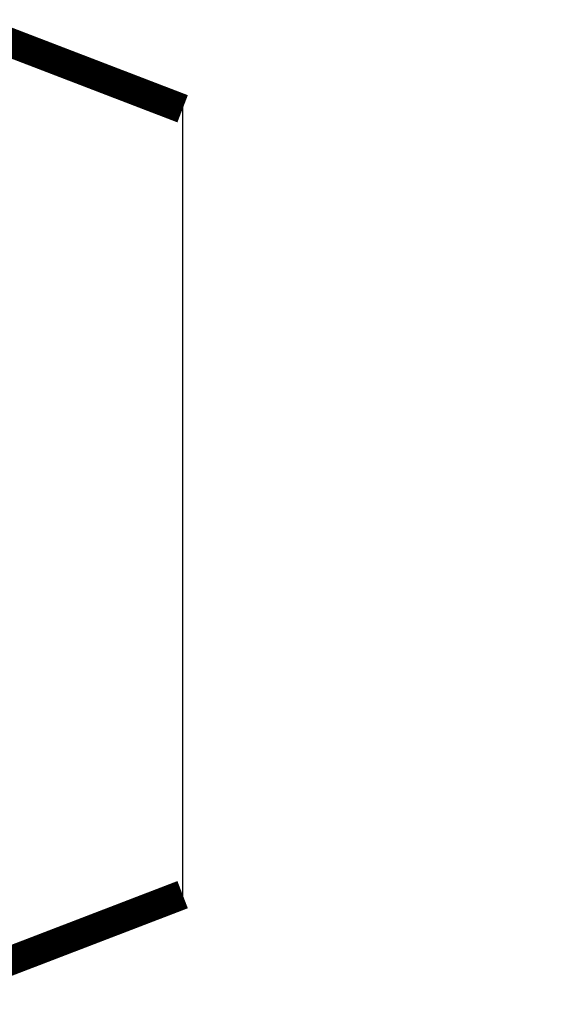
# Model space of a CAD drawing. Units: inches. Extents: x -95 to 725, y -195 to 377.
# Drawn here: x -38 to -35, y 209 to 214 of the extents above; entities that cross this region are included whole.
import ezdxf

# ---------------------------------------------------------------- set-up
doc = ezdxf.new("R2010")
doc.units = ezdxf.units.IN
doc.layers.add('1', color=7, linetype='Continuous')
doc.styles.add('CONVERTER_11', font='txt.shx', dxfattribs={"width": 0.9})
doc.dimstyles.new('ME10_DIM_11', dxfattribs={"dimtxt": 7, "dimasz": 7, "dimexe": 4, "dimexo": 0, "dimgap": 4, "dimtad": 1, "dimdec": 1, "dimdsep": 46, "dimtxsty": 'CONVERTER_11', "dimsah": 1, "dimcen": 0.09, "dimclrd": 3, "dimclre": 3, "dimclrt": 4, "dimadec": 0, "dimazin": 0, "dimtfac": 1, "dimtdec": 4, "dimtix": 1, "dimtmove": 0, "dimatfit": 3, "dimfxl": 1, "dimtolj": 1, "dimtzin": 0, "dimarcsym": 0})

# ---------------------------------------------------------------- blocks, each defined once
blk = doc.blocks.new('*D4')
at = {"layer": '1', "color": 3, "linetype": 'Continuous'}
for p, q in [((-52.11464322068211, 209.552624246814), (-52.11464322068211, 174.727600812508)), ((256.6424533083244, 209.552624246814), (256.6424533083244, 174.727600812508)), ((256.6424533083244, 178.727600812508), (-52.11464322068211, 178.727600812508))]:
    blk.add_line(p, q, dxfattribs=at)
at = {"layer": '1', "color": 3}
for points in [[(-45.11464322068211, 179.6491682956198), (-45.11464322068211, 177.8060333293962), (-52.11464322068211, 178.727600812508)], [(249.6424533083244, 177.8060333293962), (249.6424533083244, 179.6491682956198), (256.6424533083244, 178.727600812508)]]:
    blk.add_solid(points, dxfattribs=at)
at = {"layer": '1', "color": 4, "insert": (86.6066306911345, 182.727600812508), "char_height": 7, "attachment_point": 7, "rotation": 0.00013888888888888892, "line_spacing_factor": 0.6002400960384154, "style": 'CONVERTER_11'}
blk.add_mtext('308.8', dxfattribs=at)

msp = doc.modelspace()

# ---------------------------------------------------------------- linework, layer by layer
at = {"color": 7, "linetype": 'Continuous', "const_width": 0.15}
for points in [[(-36.73609352566716, 213.477713039852), (-37.23601258255955, 213.669613918998), (-37.73594654061316, 213.861518523432)], [(-37.73594654061316, 209.046781978346), (-37.23601258255955, 209.23868285749), (-36.73609352566716, 209.430583736636)]]:
    msp.add_lwpolyline(points, dxfattribs=at)
at = {"color": 7, "linetype": 'Continuous'}
for points in [[(-36.73609352566716, 213.477470895984), (-36.73609352566716, 213.4775902346829), (-36.73609352566719, 213.4777093145619), (-36.73609352566763, 213.4804740910272), (-36.73609352566804, 213.4829313899534), (-36.73609352566843, 213.4850861558105), (-36.73609352566879, 213.4869433330684), (-36.73609352566911, 213.4885078661973), (-36.73609352566941, 213.489784699667), (-36.73609352566969, 213.4907787779477), (-36.73609352566994, 213.4914950455094), (-36.73609352567016, 213.4919384468221), (-36.73609352567037, 213.4921139263559), (-36.73609352567055, 213.4920264285807), (-36.7360935256707, 213.4916808979665), (-36.73609352567083, 213.4910822789834), (-36.73609352567094, 213.4902355161015), (-36.73609352567104, 213.4891455537908), (-36.73609352567111, 213.4878173365212), (-36.73609352567117, 213.4862558087628), (-36.7360935256712, 213.4844659149857), (-36.73609352567122, 213.4824525996598), (-36.73609352567122, 213.4802208072551), (-36.73609352567122, 213.4777754822419), (-36.73609352567118, 213.4751215690898), (-36.73609352567114, 213.4722640122692), (-36.73609352567108, 213.4692077562499), (-36.73609352567102, 213.4659577455021), (-36.73609352567093, 213.4625189244956), (-36.73609352567084, 213.4588962377006), (-36.73609352567074, 213.4550946295871), (-36.73609352567064, 213.4511190446252), (-36.7360935256705, 213.4469744272846), (-36.73609352567038, 213.4426657220357), (-36.73609352567024, 213.4381978733483), (-36.7360935256701, 213.4335758256926), (-36.73609352566995, 213.4288045235385), (-36.7360935256698, 213.423888911356), (-36.73609352566964, 213.4188339336151), (-36.73609352566947, 213.413644534786), (-36.73609352566931, 213.4083256593387), (-36.73609352566914, 213.402882251743), (-36.73609352566897, 213.3973192564692), (-36.73609352566881, 213.3916416179871), (-36.73609352566863, 213.3858542807669), (-36.73609352566847, 213.3799621892785), (-36.7360935256683, 213.373970287992), (-36.73609352566813, 213.3678835213774), (-36.73609352566797, 213.3617068339047), (-36.73609352566781, 213.3554451700439), (-36.73609352566766, 213.3491034742651), (-36.73609352566751, 213.3426866910384), (-36.73609352566736, 213.3361997648336), (-36.73609352566723, 213.329647640121), (-36.7360935256671, 213.3230352613703), (-36.7360935256669, 213.3110373633466), (-36.7360935256667, 213.2988570583451), (-36.73609352566655, 213.286489785855), (-36.73609352566641, 213.2739309853648), (-36.7360935256663, 213.2611760963636), (-36.73609352566621, 213.2482205583403), (-36.73609352566613, 213.2350598107837), (-36.73609352566608, 213.2216892931828), (-36.73609352566604, 213.2081044450264), (-36.73609352566601, 213.1943007058035), (-36.73609352566601, 213.1802735150029), (-36.73609352566601, 213.1660183121134), (-36.73609352566604, 213.1515305366241), (-36.73609352566607, 213.1368056280238), (-36.73609352566611, 213.1218390258014), (-36.73609352566616, 213.1066261694457), (-36.73609352566623, 213.0911624984458), (-36.73609352566629, 213.0754434522904), (-36.73609352566638, 213.0594644704685), (-36.73609352566645, 213.043220992469), (-36.73609352566653, 213.0267084577806), (-36.7360935256666, 213.0099223058924), (-36.73609352566669, 212.9928579762933), (-36.73609352566677, 212.9755109084721), (-36.73609352566686, 212.9578765419177), (-36.73609352566694, 212.939950316119), (-36.73609352566702, 212.9217276705649), (-36.73609352566709, 212.9032040447443), (-36.73609352566715, 212.884374878146), (-36.73609352566721, 212.8652257799063), (-36.73609352566727, 212.845772349647), (-36.7360935256673, 212.826020730094), (-36.73609352566734, 212.8059770639732), (-36.73609352566738, 212.7856474940103), (-36.73609352566741, 212.7650381629312), (-36.73609352566743, 212.7441552134616), (-36.73609352566745, 212.7230047883273), (-36.73609352566746, 212.7015930302542), (-36.73609352566747, 212.6799260819679), (-36.73609352566747, 212.6580100861945), (-36.73609352566747, 212.6358511856596), (-36.73609352566746, 212.6134555230889), (-36.73609352566746, 212.5908292412085), (-36.73609352566745, 212.567978482744), (-36.73609352566744, 212.5449093904212), (-36.73609352566741, 212.521628106966), (-36.73609352566741, 212.4981407751041), (-36.73609352566738, 212.4744535375614), (-36.73609352566736, 212.4505725370636), (-36.73609352566734, 212.4265039163366), (-36.73609352566731, 212.4022538181061), (-36.73609352566729, 212.377828385098), (-36.73609352566726, 212.3532337600381), (-36.73609352566724, 212.3284760856521), (-36.73609352566722, 212.3035615046659), (-36.7360935256672, 212.2784961598053), (-36.73609352566717, 212.253286193796), (-36.73609352566715, 212.2279377493639), (-36.73609352566713, 212.1889519631469), (-36.73609352566709, 212.1496734797174), (-36.73609352566707, 212.1101185600318), (-36.73609352566706, 212.0703034650461), (-36.73609352566703, 212.0302444557167), (-36.73609352566702, 211.9899577929997), (-36.73609352566702, 211.9494597378515), (-36.73609352566701, 211.9087665512283), (-36.73609352566701, 211.8678944940863), (-36.736093525667, 211.8268598273818), (-36.736093525667, 211.7856788120711), (-36.73609352566701, 211.7443677091103), (-36.73609352566702, 211.7029427794558), (-36.73609352566704, 211.6614202840638), (-36.73609352566706, 211.6198164838905), (-36.73609352566708, 211.5781476398924), (-36.73609352566711, 211.5364300130254), (-36.73609352566713, 211.4946798642458), (-36.73609352566716, 211.45291345451)], [(-36.73609352566716, 211.45291345451), (-36.73609352566727, 211.4454306786776), (-36.73609352566741, 211.4379479954136), (-36.73609352566753, 211.4304654972867), (-36.73609352566766, 211.4229832768654), (-36.73609352566778, 211.415501426718), (-36.7360935256679, 211.4080200394132), (-36.73609352566803, 211.4005392075195), (-36.73609352566815, 211.3930590236053), (-36.73609352566827, 211.3855795802393), (-36.73609352566839, 211.3781009699898), (-36.73609352566852, 211.3706232854254), (-36.73609352566864, 211.3631466191147), (-36.73609352566876, 211.3556710636261), (-36.73609352566888, 211.3481967115281), (-36.73609352566901, 211.3407236553893), (-36.73609352566912, 211.3332519877781), (-36.73609352566923, 211.3257818012631), (-36.73609352566935, 211.3183131884128), (-36.73609352566947, 211.3108462417956), (-36.73609352566957, 211.3033810539801), (-36.73609352566969, 211.2959177175349), (-36.73609352566979, 211.2884563250284), (-36.73609352566991, 211.2809969690291), (-36.73609352567001, 211.2735397421056), (-36.73609352567011, 211.2660847368263), (-36.73609352567023, 211.2586320457597), (-36.73609352567033, 211.2511817614745), (-36.73609352567043, 211.243733976539), (-36.73609352567053, 211.2362887835218), (-36.73609352567062, 211.2288462749914), (-36.73609352567073, 211.2214065435164), (-36.73609352567082, 211.2139696816652), (-36.73609352567091, 211.2065357820062), (-36.73609352567099, 211.1991049371082), (-36.73609352567108, 211.1916772395395), (-36.73609352567117, 211.1842527818687), (-36.73609352567125, 211.1768316566642), (-36.73609352567132, 211.1694139564947), (-36.7360935256714, 211.1619997739285), (-36.73609352567148, 211.1545892015342), (-36.73609352567156, 211.1471823318804), (-36.73609352567162, 211.1397792575355), (-36.73609352567168, 211.132380071068), (-36.73609352567175, 211.1249848650465), (-36.73609352567181, 211.1175937320394), (-36.73609352567186, 211.1102067646153), (-36.73609352567191, 211.1028240553427), (-36.73609352567198, 211.0954456967901), (-36.73609352567202, 211.088071781526), (-36.73609352567206, 211.0807024021189), (-36.7360935256721, 211.0733376511374), (-36.73609352567215, 211.0659776211498), (-36.73609352567218, 211.0586224047248), (-36.73609352567221, 211.0512720944309), (-36.73609352567223, 211.0439267828365), (-36.73609352567226, 211.0365865625103), (-36.73609352567227, 211.0292515260205), (-36.7360935256723, 211.0219217659359), (-36.7360935256723, 211.0145973748249), (-36.73609352567231, 211.007278445256), (-36.73609352567232, 210.9999650697978), (-36.73609352567232, 210.9926573410187), (-36.73609352567231, 210.9853553514872), (-36.73609352567231, 210.9780591937719), (-36.73609352567229, 210.9707689604413), (-36.73609352567227, 210.9634847440639), (-36.73609352567225, 210.9562066372081), (-36.73609352567222, 210.9489347324426), (-36.73609352567219, 210.9416691223357), (-36.73609352567215, 210.9344098994561), (-36.73609352567211, 210.9271571563721), (-36.73609352567208, 210.9199109856525), (-36.73609352567201, 210.9126714798656), (-36.73609352567196, 210.90543873158), (-36.7360935256719, 210.8982128333642), (-36.73609352567183, 210.8909938777866), (-36.73609352567177, 210.8837819574158), (-36.73609352567168, 210.8765771648204), (-36.73609352567161, 210.8693795925687), (-36.73609352567153, 210.8621893332295), (-36.73609352567143, 210.855006479371), (-36.73609352567134, 210.8478311235618), (-36.73609352567123, 210.8406633583705), (-36.73609352567112, 210.8335032763657), (-36.736093525671, 210.8263509701156), (-36.73609352567088, 210.819206532189), (-36.73609352567075, 210.8120700551543), (-36.73609352567062, 210.80494163158), (-36.73609352567049, 210.7978213540346), (-36.73609352567034, 210.7907093150866), (-36.73609352567019, 210.7836056073046), (-36.73609352567003, 210.7765103232571), (-36.73609352566987, 210.7694235555125), (-36.73609352566969, 210.7623453966393), (-36.73609352566952, 210.7552759392062), (-36.73609352566934, 210.7482152757816), (-36.73609352566915, 210.7411634989339), (-36.73609352566896, 210.7341207012318), (-36.73609352566876, 210.7270869752438), (-36.73609352566854, 210.7200624135382), (-36.73609352566832, 210.7130471086837), (-36.73609352566811, 210.7060411532487), (-36.73609352566788, 210.6990446398019), (-36.73609352566764, 210.6920576609115), (-36.73609352566739, 210.6850803091464), (-36.73609352566714, 210.6781126770748), (-36.73609352566697, 210.6736463673665), (-36.73609352566681, 210.669184133985), (-36.73609352566664, 210.6647260121503), (-36.73609352566647, 210.6602720370826), (-36.73609352566628, 210.6558222440023), (-36.73609352566611, 210.6513766681293), (-36.73609352566593, 210.6469353446842), (-36.73609352566574, 210.642498308887), (-36.73609352566557, 210.6380655959579), (-36.73609352566537, 210.6336372411172), (-36.73609352566518, 210.6292132795851), (-36.73609352566499, 210.6247937465819), (-36.73609352566479, 210.6203786773277), (-36.73609352566459, 210.6159681070428), (-36.7360935256644, 210.6115620709473), (-36.7360935256642, 210.6071606042616), (-36.73609352566401, 210.6027637422058), (-36.73609352566379, 210.5983715200001), (-36.73609352566359, 210.5939839728648), (-36.7360935256634, 210.5896011360201), (-36.73609352566318, 210.5852230446862), (-36.73609352566297, 210.5808497340834), (-36.73609352566277, 210.5764812394318), (-36.73609352566256, 210.5721175959517), (-36.73609352566235, 210.5677588388633), (-36.73609352566213, 210.5634050033869), (-36.73609352566193, 210.5590561247425), (-36.73609352566172, 210.5547122381505), (-36.7360935256615, 210.5503733788311), (-36.73609352566129, 210.5460395820045), (-36.73609352566108, 210.541710882891), (-36.73609352566086, 210.5373873167106), (-36.73609352566065, 210.5330689186837), (-36.73609352566044, 210.5287557240305), (-36.73609352566022, 210.5244477679713), (-36.73609352566001, 210.5201450857261), (-36.7360935256598, 210.5158477125154), (-36.73609352565959, 210.5115556835592), (-36.73609352565937, 210.5072690340777), (-36.73609352565916, 210.5029877992913), (-36.73609352565895, 210.4987120144201), (-36.73609352565874, 210.4944417146843), (-36.73609352565853, 210.4901769353043), (-36.73609352565832, 210.4859177115002), (-36.73609352565811, 210.4816640784921), (-36.73609352565791, 210.4774160715004), (-36.73609352565771, 210.4731737257453), (-36.7360935256575, 210.4689370764469), (-36.7360935256573, 210.4647061588256), (-36.7360935256571, 210.4604810081015), (-36.7360935256569, 210.4562616594948), (-36.7360935256567, 210.4520481482257), (-36.73609352565651, 210.4478405095146), (-36.73609352565632, 210.4436387785816), (-36.73609352565612, 210.4394429906469), (-36.73609352565592, 210.4352531809307), (-36.73609352565574, 210.4310693846533), (-36.73609352565555, 210.4268916370349), (-36.73609352565537, 210.4227199732958), (-36.73609352565519, 210.418554428656), (-36.73609352565501, 210.4143950383359), (-36.73609352565484, 210.4102418375557), (-36.73609352565466, 210.4060948615356), (-36.73609352565448, 210.4019541454957), (-36.73609352565432, 210.3978197246565), (-36.73609352565416, 210.393691634238), (-36.73609352565399, 210.3895699094604), (-36.73609352565382, 210.385454585544), (-36.73609352565367, 210.3813456977092), (-36.73609352565352, 210.3772432811759), (-36.73609352565337, 210.3731473711645), (-36.73609352565322, 210.3690580028952), (-36.73609352565308, 210.3649752115881), (-36.73609352565294, 210.3608990324636), (-36.73609352565281, 210.3568295007419), (-36.73609352565268, 210.3527666516431), (-36.73609352565254, 210.3487105203876), (-36.73609352565243, 210.3446611421954), (-36.73609352565229, 210.3406185522868), (-36.73609352565218, 210.3365827858821), (-36.73609352565207, 210.3325538782015), (-36.73609352565196, 210.3285318644651), (-36.73609352565187, 210.3245167798933), (-36.73609352565177, 210.3205086597063), (-36.73609352565168, 210.3165075391241), (-36.73609352565158, 210.3125134533672), (-36.7360935256515, 210.3085264376556), (-36.73609352565143, 210.3045465272097), (-36.73609352565134, 210.3005737572497), (-36.73609352565128, 210.2966081629957), (-36.73609352565121, 210.2926497796679), (-36.73609352565116, 210.2886986424867), (-36.7360935256511, 210.2847547866722), (-36.73609352565106, 210.2808182474446), (-36.73609352565101, 210.2768890600242), (-36.73609352565096, 210.2729672596311), (-36.73609352565095, 210.2690528814858), (-36.73609352565092, 210.2651459608082), (-36.73609352565089, 210.2612465328187), (-36.73609352565088, 210.2573546327374), (-36.73609352565087, 210.2534702957846), (-36.73609352565087, 210.2495935571806), (-36.73609352565088, 210.2457244521456), (-36.73609352565089, 210.2418630158996), (-36.73609352565091, 210.238009283663), (-36.73609352565093, 210.234163290656), (-36.73609352565096, 210.2303250720989), (-36.736093525651, 210.2264946632118), (-36.73609352565105, 210.2226720992149), (-36.73609352565109, 210.2188574153285), (-36.73609352565116, 210.2150506467728), (-36.73609352565123, 210.2112518287681), (-36.7360935256513, 210.2074609965345), (-36.73609352565138, 210.2036781852923), (-36.73609352565146, 210.1999034302616), (-36.73609352565155, 210.1961367666628), (-36.73609352565165, 210.192378229716), (-36.73609352565177, 210.1886278546414), (-36.73609352565188, 210.1848856766593), (-36.736093525652, 210.1811517309898), (-36.73609352565214, 210.1774260528534), (-36.73609352565228, 210.17370867747), (-36.73609352565244, 210.16999964006), (-36.73609352565258, 210.1662989758436), (-36.73609352565276, 210.1626067200409), (-36.73609352565292, 210.1589229078723), (-36.73609352565311, 210.155247574558), (-36.7360935256533, 210.151580755318), (-36.73609352565349, 210.1479224853728), (-36.7360935256537, 210.1442727999424), (-36.73609352565391, 210.1406317342472), (-36.73609352565414, 210.1369993235073), (-36.73609352565437, 210.133375602943), (-36.73609352565462, 210.1297606077745), (-36.73609352565487, 210.1261543732219), (-36.73609352565514, 210.1225569345057), (-36.73609352565541, 210.1189683268459), (-36.73609352565568, 210.1153885854626), (-36.73609352565598, 210.1118177455764), (-36.73609352565628, 210.1082558424072), (-36.73609352565659, 210.1047029111753), (-36.73609352565691, 210.1011589871011), (-36.73609352565723, 210.0976241054045), (-36.73609352565757, 210.094098301306), (-36.73609352565792, 210.0905816100257), (-36.73609352565828, 210.0870740667838), (-36.73609352565864, 210.0835757068006), (-36.73609352565902, 210.0800865652963), (-36.73609352565942, 210.0766066774911), (-36.73609352565981, 210.0731360786052), (-36.73609352566023, 210.0696748038588), (-36.73609352566065, 210.0662228884722), (-36.73609352566108, 210.0627803676655), (-36.73609352566152, 210.0593472766591), (-36.73609352566199, 210.0559236506732), (-36.73609352566244, 210.0525095249278), (-36.73609352566292, 210.0491049346433), (-36.73609352566341, 210.0457099150399), (-36.7360935256639, 210.0423245013378), (-36.73609352566442, 210.0389487287572), (-36.73609352566494, 210.0355826325184), (-36.73609352566547, 210.0322262478416), (-36.73609352566601, 210.028879609947), (-36.73609352566658, 210.0255427540548), (-36.73609352566714, 210.0222157153852), (-36.73609352566773, 210.0189004906981), (-36.73609352566832, 210.0155950746545), (-36.73609352566892, 210.0122994351878), (-36.73609352566954, 210.0090135402312), (-36.73609352567015, 210.0057373577179), (-36.73609352567078, 210.0024708555813), (-36.73609352567144, 209.9992140017546), (-36.73609352567209, 209.995966764171), (-36.73609352567274, 209.9927291107639), (-36.73609352567343, 209.9895010094665), (-36.73609352567411, 209.9862824282119), (-36.73609352567479, 209.9830733349336), (-36.73609352567549, 209.9798736975646), (-36.7360935256762, 209.9766834840385), (-36.7360935256769, 209.9735026622883), (-36.73609352567762, 209.9703312002474), (-36.73609352567834, 209.967169065849), (-36.73609352567908, 209.9640162270264), (-36.73609352567981, 209.9608726517127), (-36.73609352568055, 209.9577383078414), (-36.7360935256813, 209.9546131633456), (-36.73609352568205, 209.9514971861587), (-36.73609352568281, 209.9483903442138), (-36.73609352568356, 209.9452926054443), (-36.73609352568433, 209.9422039377833), (-36.7360935256851, 209.9391243091643), (-36.73609352568587, 209.9360536875203), (-36.73609352568664, 209.9329920407848), (-36.73609352568742, 209.9299393368909), (-36.7360935256882, 209.9268955437719), (-36.73609352568897, 209.9238606293611), (-36.73609352568975, 209.9208345615917), (-36.73609352569053, 209.917817308397), (-36.73609352569131, 209.9148088377103), (-36.73609352569209, 209.9118091174648), (-36.73609352569287, 209.9088181155938), (-36.73609352569366, 209.9058358000305), (-36.73609352569444, 209.9028621387082), (-36.73609352569521, 209.8998970995602), (-36.73609352569599, 209.8969406505197), (-36.73609352569677, 209.89399275952), (-36.73609352569754, 209.8910533944944), (-36.73609352569831, 209.8881225233761), (-36.73609352569908, 209.8852001140984), (-36.73609352569984, 209.8822861345944), (-36.7360935257006, 209.8793805527976), (-36.73609352570136, 209.8764833366412), (-36.73609352570212, 209.8735944540584), (-36.73609352570287, 209.8707138729825), (-36.73609352570362, 209.8678415613467), (-36.73609352570435, 209.8649774870843), (-36.73609352570508, 209.8621216181286), (-36.73609352570581, 209.8592739224128), (-36.73609352570654, 209.8564343678703), (-36.73609352570724, 209.8536029224341), (-36.73609352570794, 209.8507795540377), (-36.73609352570865, 209.8479642306144), (-36.73609352570934, 209.8451569200972), (-36.73609352571003, 209.8423575904195), (-36.7360935257107, 209.8395662095146), (-36.73609352571137, 209.8367827453157), (-36.73609352571203, 209.8340071657561), (-36.73609352571268, 209.8312394387691), (-36.73609352571331, 209.8284795322879), (-36.73609352571394, 209.8257274142457), (-36.73609352571457, 209.8229830525759), (-36.73609352571518, 209.8202464152117), (-36.73609352571577, 209.8175174700864), (-36.73609352571635, 209.8147961851331), (-36.73609352571693, 209.8120825282853), (-36.73609352571749, 209.8093764674761), (-36.73609352571804, 209.8066779706388), (-36.73609352571857, 209.8039870057067), (-36.7360935257191, 209.801303540613), (-36.7360935257196, 209.798627543291), (-36.73609352572011, 209.795958981674), (-36.73609352572059, 209.7932978236952), (-36.73609352572106, 209.7906440372878), (-36.73609352572151, 209.7879975903852), (-36.73609352572194, 209.7853584509206), (-36.73609352572237, 209.7827265868273), (-36.73609352572277, 209.7801019660385), (-36.73609352572316, 209.7774845564874), (-36.73609352572352, 209.7748743261074), (-36.73609352572389, 209.7722712428318), (-36.73609352572422, 209.7696752745937), (-36.73609352572455, 209.7670863893265), (-36.73609352572485, 209.7645045549633), (-36.73609352572514, 209.7619297394375), (-36.7360935257254, 209.7593619106823), (-36.73609352572566, 209.756801036631), (-36.73609352572588, 209.7542470852169), (-36.73609352572609, 209.7517000243731), (-36.73609352572628, 209.7491598220331), (-36.73609352572643, 209.7466264461299), (-36.73609352572658, 209.7440998645969), (-36.73609352572672, 209.7415800453674), (-36.73609352572682, 209.7390669563746), (-36.7360935257269, 209.7365605655518), (-36.73609352572696, 209.7340608408322), (-36.736093525727, 209.7315677501492), (-36.73609352572701, 209.7290812614359), (-36.73609352572701, 209.7266013426256), (-36.73609352572698, 209.7241279616516), (-36.73609352572692, 209.7216610864471), (-36.73609352572684, 209.7192006849454), (-36.73609352572673, 209.7167467250798), (-36.73609352572661, 209.7142991747836), (-36.73609352572646, 209.71185800199), (-36.73609352572628, 209.7094231746322), (-36.73609352572607, 209.7069946606435), (-36.73609352572584, 209.7045724279572), (-36.73609352572559, 209.7021564445066), (-36.73609352572531, 209.6997466782249), (-36.736093525725, 209.6973430970453), (-36.73609352572466, 209.6949456689011), (-36.73609352572429, 209.6925543617256), (-36.73609352572389, 209.6901691434522), (-36.73609352572347, 209.6877899820139), (-36.73609352572301, 209.685416845344), (-36.73609352572253, 209.6830497013759), (-36.73609352572201, 209.6806885180428), (-36.73609352572147, 209.678333263278), (-36.7360935257209, 209.6759839050147), (-36.7360935257203, 209.6736404111862), (-36.73609352571967, 209.6713027497257), (-36.736093525719, 209.6689708885666), (-36.7360935257183, 209.666644795642), (-36.73609352571758, 209.6643244388852), (-36.73609352571682, 209.6620097862295), (-36.73609352571603, 209.6597008056082), (-36.73609352571519, 209.6573974649545), (-36.73609352571434, 209.6550997322016), (-36.73609352571344, 209.652807575283), (-36.7360935257125, 209.6505209621317), (-36.73609352571155, 209.6482398606811), (-36.73609352571054, 209.6459642388644), (-36.73609352570951, 209.6436940646149), (-36.73609352570845, 209.6414293058658), (-36.73609352570734, 209.6391699305505), (-36.7360935257062, 209.6369159066021), (-36.73609352570503, 209.634667201954), (-36.73609352570382, 209.6324237845393), (-36.73609352570256, 209.6301856222915), (-36.73609352570127, 209.6279526831435), (-36.73609352569995, 209.625724935029), (-36.73609352569859, 209.623502345881), (-36.73609352569718, 209.6212848836327), (-36.73609352569574, 209.6190725162176), (-36.73609352569426, 209.6168652115688), (-36.73609352569274, 209.6146629376195), (-36.73609352569117, 209.6124656623031), (-36.73609352568957, 209.6102733535528), (-36.73609352568793, 209.608085979302), (-36.73609352568625, 209.6059035074837), (-36.73609352568452, 209.6037259060313), (-36.73609352568276, 209.6015531428781), (-36.73609352568095, 209.5993851859573), (-36.7360935256791, 209.5972220032023), (-36.73609352567721, 209.5950635625461), (-36.73609352567527, 209.5929098319222), (-36.7360935256733, 209.5907607792637), (-36.73609352567127, 209.588616372504), (-36.7360935256692, 209.5864765795763), (-36.73609352566709, 209.5843413684138), (-36.73609352566595, 209.5831994092488), (-36.73609352566478, 209.5820587837206), (-36.73609352566361, 209.5809195198061), (-36.73609352566243, 209.5797816454822), (-36.73609352566123, 209.5786451887255), (-36.73609352566001, 209.5775101775128), (-36.73609352565879, 209.576376639821), (-36.73609352565756, 209.575244603627), (-36.73609352565631, 209.5741140969074), (-36.73609352565506, 209.5729851476392), (-36.73609352565379, 209.5718577837991), (-36.73609352565251, 209.5707320333638), (-36.73609352565122, 209.5696079243103), (-36.73609352564993, 209.5684854846153), (-36.73609352564862, 209.5673647422556), (-36.7360935256473, 209.5662457252081), (-36.73609352564598, 209.5651284614495), (-36.73609352564463, 209.5640129789565), (-36.73609352564328, 209.5628993057061), (-36.73609352564193, 209.5617874696751), (-36.73609352564056, 209.5606774988402), (-36.73609352563919, 209.5595694211783), (-36.73609352563781, 209.5584632646661), (-36.73609352563642, 209.5573590572805), (-36.73609352563503, 209.5562568269982), (-36.73609352563362, 209.555156601796), (-36.7360935256322, 209.5540584096508), (-36.73609352563078, 209.5529622785394), (-36.73609352562936, 209.5518682364386), (-36.73609352562791, 209.5507763113251), (-36.73609352562647, 209.5496865311759), (-36.73609352562503, 209.5485989239676), (-36.73609352562357, 209.5475135176771), (-36.73609352562211, 209.5464303402811), (-36.73609352562064, 209.5453494197567), (-36.73609352561916, 209.5442707840803), (-36.73609352561768, 209.5431944612289), (-36.7360935256162, 209.5421204791795), (-36.73609352561471, 209.5410488659085), (-36.73609352561321, 209.539979649393), (-36.73609352561171, 209.5389128576097), (-36.73609352561019, 209.5378485185354), (-36.73609352560869, 209.536786660147), (-36.73609352560717, 209.5357273104212), (-36.73609352560566, 209.5346704973348), (-36.73609352560414, 209.5336162488646), (-36.7360935256026, 209.5325645929875), (-36.73609352560108, 209.5315155576803), (-36.73609352559955, 209.5304691709196), (-36.73609352559801, 209.5294254606823), (-36.73609352559647, 209.5283844549455), (-36.73609352559493, 209.5273461816855), (-36.73609352559338, 209.5263106688795), (-36.73609352559183, 209.5252779445042), (-36.73609352559028, 209.5242480365362), (-36.73609352558873, 209.5232209729526), (-36.73609352558718, 209.52219678173), (-36.73609352558562, 209.5211754908454), (-36.73609352558407, 209.5201571282754), (-36.73609352558251, 209.5191417219969), (-36.73609352558095, 209.5181292999867), (-36.73609352557939, 209.5171198902215), (-36.73609352557783, 209.5161135206783), (-36.73609352557627, 209.5151102193337), (-36.73609352557472, 209.5141100141647), (-36.73609352557315, 209.513112933148), (-36.73609352557159, 209.5121190042603), (-36.73609352557003, 209.5111282554786), (-36.73609352556847, 209.5101407147796), (-36.73609352556691, 209.5091564101402), (-36.73609352556535, 209.508175369537), (-36.73609352556379, 209.507197620947), (-36.73609352556225, 209.506223192347), (-36.73609352556069, 209.5052521117136), (-36.73609352555913, 209.5042844070238), (-36.73609352555759, 209.5033201062543), (-36.73609352555604, 209.502359237382), (-36.73609352555449, 209.5014018283836), (-36.73609352555295, 209.500447907236), (-36.73609352555141, 209.499497501916), (-36.73609352554987, 209.4985506404003), (-36.73609352554834, 209.4976073506658), (-36.73609352554681, 209.4966676606892), (-36.73609352554528, 209.4957315984474), (-36.73609352554375, 209.4947991919172), (-36.73609352554224, 209.4938704690754), (-36.73609352554072, 209.4929454578987), (-36.73609352553921, 209.4920241863641), (-36.7360935255377, 209.4911066824482), (-36.7360935255362, 209.4901929741279), (-36.7360935255347, 209.4892830893801), (-36.73609352553321, 209.4883770561814), (-36.73609352553173, 209.4874749025087), (-36.73609352553024, 209.4865766563388), (-36.73609352552877, 209.4856823456486), (-36.73609352552731, 209.4847919984147), (-36.73609352552583, 209.4839056426141), (-36.73609352552438, 209.4830233062236), (-36.73609352552293, 209.4821450172198), (-36.73609352552148, 209.4812708035797), (-36.73609352552005, 209.48040069328), (-36.73609352551863, 209.4795347142975), (-36.73609352551719, 209.4786728946091), (-36.73609352551578, 209.4778152621915), (-36.73609352551438, 209.4769618450216), (-36.73609352551297, 209.4761126710762), (-36.73609352551158, 209.4752677683319), (-36.73609352551021, 209.4744271647658), (-36.73609352550883, 209.4735908883546), (-36.73609352550746, 209.4727589670749), (-36.73609352550611, 209.4719314289038), (-36.73609352550476, 209.4711083018179), (-36.73609352550342, 209.4702896137941), (-36.73609352550209, 209.4694753928092), (-36.73609352550077, 209.46866566684), (-36.73609352549946, 209.4678604638632), (-36.73609352549816, 209.4670598118558), (-36.73609352549687, 209.4662637387945), (-36.73609352549559, 209.4654722726561), (-36.73609352549433, 209.4646854414173), (-36.73609352549307, 209.4639032730551), (-36.73609352549182, 209.4631257955462), (-36.73609352549058, 209.4623530368674), (-36.73609352548936, 209.4615850249955), (-36.73609352548815, 209.4608217879073), (-36.73609352548695, 209.4600633535797), (-36.73609352548577, 209.4593097499894), (-36.73609352548458, 209.4585610051132), (-36.73609352548342, 209.457817146928), (-36.73609352548227, 209.4570782034105), (-36.73609352548114, 209.4563442025376), (-36.73609352548001, 209.455615172286), (-36.73609352547889, 209.4548911406325), (-36.7360935254778, 209.454172135554), (-36.73609352547672, 209.4534581850274), (-36.73609352547564, 209.4527493170291), (-36.73609352547459, 209.4520455595364), (-36.73609352547354, 209.4513469405257), (-36.73609352547251, 209.4506534879741), (-36.7360935254715, 209.4499652298582), (-36.7360935254705, 209.4492821941549), (-36.73609352546951, 209.448604408841), (-36.73609352546854, 209.4479319018933), (-36.7360935254676, 209.4472647012886), (-36.73609352546665, 209.4466028350036), (-36.73609352546573, 209.4459463310153), (-36.73609352546483, 209.4452952173004), (-36.73609352546393, 209.4446495218356), (-36.73609352546305, 209.4440092725979), (-36.7360935254622, 209.443374497564), (-36.73609352546136, 209.4427452247108), (-36.73609352546054, 209.4421214820149), (-36.73609352545974, 209.4415032974533), (-36.73609352545895, 209.4408906990027), (-36.73609352545819, 209.44028371464), (-36.73609352545742, 209.4396823723418), (-36.73609352545669, 209.4390867000851), (-36.73609352545596, 209.4384967258466), (-36.73609352545527, 209.4379124776033), (-36.73609352545459, 209.4373339833317), (-36.73609352545393, 209.4367612710089), (-36.73609352545328, 209.4361943686114), (-36.73609352545266, 209.4356333041162), (-36.73609352545205, 209.4350781055001), (-36.73609352545147, 209.4345288007399), (-36.73609352545091, 209.4339854178123), (-36.73609352545036, 209.4334479846942), (-36.73609352544984, 209.4329165293624), (-36.73609352544933, 209.4323910797937), (-36.73609352544884, 209.4318716639648), (-36.73609352544837, 209.4313583098527), (-36.73609352544793, 209.4308510454341), (-36.73609352544752, 209.4303498986857), (-36.73609352544712, 209.4298548975845), (-36.73609352544674, 209.4293660701071), (-36.73609352544639, 209.4288834442305), (-36.73609352544604, 209.4284070479314), (-36.73609352544573, 209.4279369091866), (-36.73609352544543, 209.4274730559729), (-36.73609352544517, 209.4270155162671), (-36.73609352544493, 209.4265643180461), (-36.73609352544471, 209.4261194892866), (-36.7360935254445, 209.4256810579655), (-36.73609352544433, 209.4252490520595), (-36.73609352544418, 209.4248234995454), (-36.73609352544405, 209.4244044284), (-36.73609352544395, 209.4239918666003), (-36.73609352544386, 209.4235858421228), (-36.73609352544381, 209.4231863829446), (-36.73609352544378, 209.4227935170423), (-36.73609352544376, 209.4224072723927), (-36.73609352544378, 209.4220276769727), (-36.73609352544382, 209.4216547587591), (-36.73609352544389, 209.4212885457287), (-36.73609352544398, 209.4209290658583), (-36.7360935254441, 209.4205763471247), (-36.73609352544426, 209.4202304175046), (-36.73609352544442, 209.4198913049749), (-36.73609352544462, 209.4195590375124), (-36.73609352544484, 209.4192336430939), (-36.73609352544509, 209.4189151496962), (-36.73609352544536, 209.4186035852961), (-36.73609352544566, 209.4182989778704), (-36.73609352544599, 209.418001355396), (-36.73609352544635, 209.4177107458495), (-36.73609352544674, 209.4174271772079), (-36.73609352544715, 209.4171506774479), (-36.7360935254476, 209.4168812745463), (-36.73609352544807, 209.4166189964799), (-36.73609352544857, 209.4163638712257), (-36.73609352544909, 209.4161159267601), (-36.73609352544965, 209.4158751910603), (-36.73609352545023, 209.4156416921029), (-36.73609352545084, 209.4154154578648), (-36.73609352545149, 209.4151965163227), (-36.73609352545216, 209.4149848954534), (-36.73609352545287, 209.4147806232339), (-36.7360935254536, 209.4145837276408), (-36.73609352545436, 209.4143942366509), (-36.73609352545515, 209.4142121782412), (-36.73609352545597, 209.4140375803883), (-36.73609352545682, 209.4138704710691), (-36.7360935254577, 209.4137108782603), (-36.73609352545863, 209.4135588299389), (-36.73609352545958, 209.4134143540816), (-36.73609352546057, 209.4132774786651), (-36.73609352546158, 209.4131482316663), (-36.73609352546261, 209.4130266410621), (-36.73609352546369, 209.4129127348291), (-36.7360935254648, 209.4128065409442), (-36.73609352546594, 209.4127080873843), (-36.73609352546711, 209.4126174021261), (-36.73609352546832, 209.4125345131464), (-36.73609352546956, 209.412459448422), (-36.73609352547084, 209.4123922359297), (-36.73609352547213, 209.4123329036464), (-36.73609352547347, 209.4122814795488), (-36.73609352547484, 209.4122379916137), (-36.73609352547625, 209.412202467818), (-36.7360935254777, 209.4121749361385), (-36.73609352547918, 209.4121554245518), (-36.73609352548068, 209.4121439610349), (-36.73609352548223, 209.4121405735646), (-36.73609352548381, 209.4121452901176), (-36.73609352548543, 209.4121581386709), (-36.73609352548708, 209.412179147201), (-36.73609352548877, 209.412208343685), (-36.7360935254905, 209.4122457560995), (-36.73609352549226, 209.4122914124214), (-36.73609352549406, 209.4123453406275), (-36.73609352549589, 209.4124075686945), (-36.73609352549776, 209.4124781245994), (-36.73609352549966, 209.4125570363188), (-36.7360935255016, 209.4126443318296), (-36.73609352550359, 209.4127400391087), (-36.73609352550561, 209.4128441861327), (-36.73609352550766, 209.4129568008786), (-36.73609352550975, 209.413077911323), (-36.73609352551188, 209.4132075454428), (-36.73609352551406, 209.413345731215), (-36.73609352551627, 209.4134924966161), (-36.73609352551851, 209.413647869623), (-36.7360935255208, 209.4138118782126), (-36.73609352552312, 209.4139845503615), (-36.73609352552549, 209.4141659140468), (-36.73609352552789, 209.414355997245), (-36.73609352553034, 209.4145548279332), (-36.73609352553282, 209.4147624340879), (-36.73609352553535, 209.4149788436862), (-36.73609352553791, 209.4152040847046), (-36.73609352554053, 209.4154381851202), (-36.73609352554317, 209.4156811729096), (-36.73609352554585, 209.4159330760496), (-36.73609352554857, 209.4161939225171), (-36.73609352555134, 209.4164637402889), (-36.73609352555415, 209.4167425573418), (-36.73609352555701, 209.4170304016526), (-36.7360935255599, 209.417327301198), (-36.73609352556283, 209.4176332839549), (-36.73609352556581, 209.4179483779001), (-36.73609352556883, 209.4182726110104), (-36.73609352557189, 209.4186060112627), (-36.73609352557499, 209.4189486066335), (-36.73609352557814, 209.4193004250999), (-36.73609352558134, 209.4196614946387), (-36.73609352558456, 209.4200318432265), (-36.73609352558785, 209.4204114988403), (-36.73609352559117, 209.4208004894567), (-36.73609352559454, 209.4211988430527), (-36.73609352559794, 209.4216065876051), (-36.7360935256014, 209.4220237510905), (-36.73609352560491, 209.4224503614859), (-36.73609352560845, 209.4228864467681), (-36.73609352561203, 209.4233320349137), (-36.73609352561567, 209.4237871538997), (-36.73609352561935, 209.4242518317029), (-36.73609352562307, 209.4247260963), (-36.73609352562685, 209.425209975668), (-36.73609352563067, 209.4257034977834), (-36.73609352563453, 209.4262066906232), (-36.73609352563844, 209.4267195821641), (-36.73609352564239, 209.4272422003831), (-36.7360935256464, 209.4277745732568), (-36.73609352565045, 209.4283167287622), (-36.73609352565455, 209.4288686948758), (-36.73609352565869, 209.4294304995747), (-36.73609352566288, 209.4300021708355), (-36.73609352566713, 209.4305837366352), (-36.73609352566715, 209.4305874618255), (-36.73609352566716, 209.430591187216)]]:
    msp.add_spline(points, degree=3, dxfattribs=at)

# ---------------------------------------------------------------- dimensions: what is measured, and where the dimension line sits
at = {"layer": '1'}
dim = msp.add_aligned_dim(p1=(-52.11464322068215, 209.552624246814), p2=(256.6424533083244, 209.552624246814), distance=-30.82502343430599, dimstyle='ME10_DIM_11', dxfattribs=at)
dim.commit()
dim.dimension.update_dxf_attribs({"geometry": '*D4', "text_midpoint": (99.2941306911345, 186.227600812508), "text_rotation": 0.0001388888888888889})

doc.saveas('drawing.dxf')
